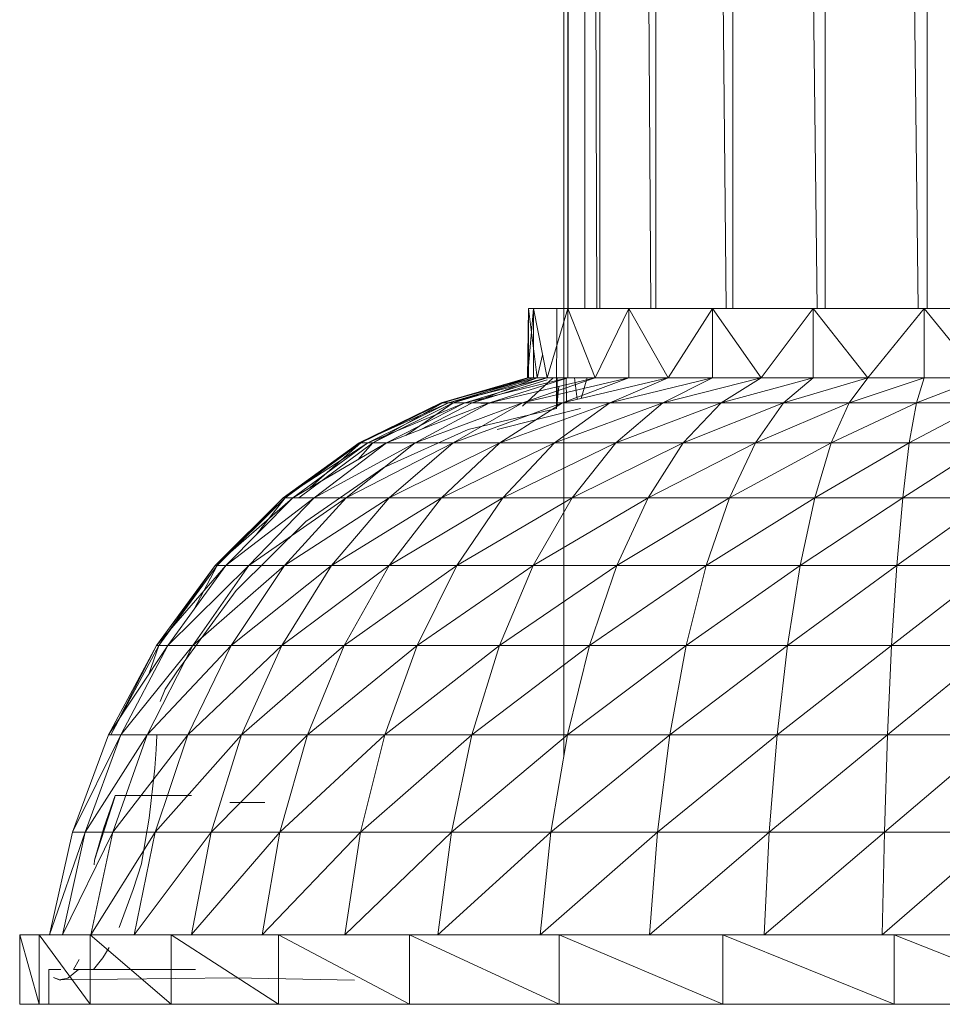
# Model space of a CAD drawing. Units: inches. Extents: x -1803 to 4917, y -2253 to 2499.
# Drawn here: x 1505 to 1636, y 5 to 144 of the extents above; entities that cross this region are included whole.
import ezdxf

# ---------------------------------------------------------------- set-up
doc = ezdxf.new("R2010")
doc.units = ezdxf.units.IN
doc.header["$MEASUREMENT"] = 0

msp = doc.modelspace()

# ---------------------------------------------------------------- linework, layer by layer
at = {"lineweight": 9}
for p, q in [((1582.22, 815.11), (1582.22, 39.91)), ((1582.41, 815.11), (1582.81, 103.48)), ((1582.86, 815.11), (1582.86, 103.48)), ((1584.16, 815.11), (1586.93, 103.48)), ((1585.19, 815.1), (1585.19, 103.48)), ((1587.32, 815.1), (1587.32, 103.48)), ((1589.64, 815.09), (1594.59, 103.48)), ((1595.27, 815.08), (1595.27, 103.48)), ((1598.46, 815.08), (1605.25, 103.48)), ((1606.2, 815.06), (1606.2, 103.48)), ((1610.03, 815.05), (1618.2, 103.48)), ((1619.33, 815.04), (1619.33, 103.48)), ((1623.56, 815.03), (1632.55, 103.48)), ((1633.8, 815.01), (1633.8, 103.48)), ((1577.23, 103.48), (1577.05, 93.6)), ((1577.93, 103.48), (1577.05, 93.6)), ((1577.23, 103.48), (1577.93, 103.48)), ((1577.23, 103.48), (1577.23, 93.6)), ((1577.23, 103.48), (1578.46, 93.6)), ((1577.93, 103.48), (1582.78, 103.48)), ((1577.93, 103.48), (1579.85, 93.6)), ((1577.93, 103.48), (1577.93, 93.6)), ((1582.78, 103.48), (1579.85, 93.6)), ((1581.21, 89.28), (1581.22, 103.48)), ((1581.22, 103.48), (1582.52, 103.48)), ((1582.52, 103.48), (1588.38, 103.48)), ((1582.78, 103.48), (1591.44, 103.48)), ((1582.78, 103.48), (1586.66, 93.6)), ((1582.78, 103.48), (1582.78, 93.6)), ((1591.44, 103.48), (1586.66, 93.6)), ((1591.44, 103.48), (1603.32, 103.48)), ((1591.44, 103.48), (1597.02, 93.6)), ((1591.44, 103.48), (1591.44, 93.6)), ((1603.32, 103.48), (1597.02, 93.6)), ((1617.62, 103.48), (1603.32, 103.48)), ((1603.32, 103.48), (1610.23, 93.6)), ((1603.32, 103.48), (1603.32, 93.6)), ((1617.62, 103.48), (1610.23, 93.6)), ((1633.36, 103.48), (1617.62, 103.48)), ((1617.62, 103.48), (1625.37, 93.6)), ((1617.62, 103.48), (1617.62, 93.6)), ((1633.36, 103.48), (1625.37, 93.6)), ((1649.46, 103.48), (1633.36, 103.48)), ((1633.36, 103.48), (1641.43, 93.6)), ((1633.36, 103.48), (1633.36, 93.6)), ((1579.21, 96.89), (1578.46, 93.6)), ((1577.05, 93.6), (1564.82, 90.09)), ((1577.93, 93.6), (1564.82, 90.09)), ((1577.05, 93.6), (1565.03, 90.09)), ((1577.23, 93.6), (1565.03, 90.09)), ((1579.85, 93.6), (1565.87, 90.09)), ((1577.93, 93.6), (1565.87, 90.09)), ((1577.23, 93.6), (1566.5, 90.09)), ((1578.46, 93.6), (1566.5, 90.09)), ((1582.78, 93.6), (1568.17, 90.09)), ((1579.85, 93.6), (1568.17, 90.09)), ((1578.46, 93.6), (1569.21, 90.09)), ((1579.85, 93.33), (1569.21, 90.09)), ((1579.85, 93.33), (1569.21, 90.09)), ((1586.66, 93.6), (1571.68, 90.09)), ((1582.78, 93.6), (1571.68, 90.09)), ((1591.44, 93.6), (1576.34, 90.09)), ((1586.66, 93.6), (1576.34, 90.09)), ((1576.34, 89.58), (1580.72, 93.6)), ((1577.93, 93.6), (1577.05, 93.6)), ((1577.05, 93.6), (1577.23, 93.6)), ((1577.23, 93.6), (1578.46, 93.6)), ((1579.85, 93.6), (1577.93, 93.6)), ((1582.78, 93.6), (1579.85, 93.6)), ((1581.24, 89.56), (1581.51, 92.46)), ((1581.27, 89.58), (1581.26, 93.6)), ((1597.02, 93.6), (1582.06, 90.09)), ((1591.44, 93.6), (1582.06, 90.09)), ((1582.6, 90.09), (1582.58, 93.6)), ((1586.66, 93.6), (1582.78, 93.6)), ((1584.13, 90.57), (1583.75, 93.6)), ((1584.7, 90.71), (1585.53, 93.6)), ((1591.44, 93.6), (1586.66, 93.6)), ((1603.32, 93.6), (1588.75, 90.09)), ((1597.02, 93.6), (1588.75, 90.09)), ((1597.02, 93.6), (1591.44, 93.6)), ((1610.23, 93.6), (1596.3, 90.09)), ((1603.32, 93.6), (1596.3, 90.09)), ((1603.32, 93.6), (1597.02, 93.6)), ((1610.23, 93.6), (1603.32, 93.6)), ((1617.62, 93.6), (1604.57, 90.09)), ((1610.23, 93.6), (1604.57, 90.09)), ((1617.62, 93.6), (1610.23, 93.6)), ((1625.37, 93.6), (1613.43, 90.09)), ((1617.62, 93.6), (1613.43, 90.09)), ((1625.37, 93.6), (1617.62, 93.6)), ((1633.36, 93.6), (1622.72, 90.09)), ((1625.37, 93.6), (1622.72, 90.09)), ((1633.36, 93.6), (1625.37, 93.6)), ((1641.43, 93.6), (1632.29, 90.09)), ((1633.36, 93.6), (1632.29, 90.09)), ((1641.43, 93.6), (1633.36, 93.6)), ((1564.82, 90.09), (1553.18, 84.38)), ((1565.87, 90.09), (1553.18, 84.38)), ((1565.03, 90.09), (1553.42, 84.38)), ((1564.82, 90.09), (1553.42, 84.38)), ((1565.87, 90.09), (1554.4, 84.38)), ((1568.17, 90.09), (1554.4, 84.38)), ((1566.5, 90.09), (1555.13, 84.38)), ((1565.03, 90.09), (1555.13, 84.38)), ((1568.17, 90.09), (1557.06, 84.38)), ((1571.68, 90.09), (1557.06, 84.38)), ((1566.5, 90.09), (1559.81, 85.45)), ((1571.68, 90.09), (1561.12, 84.38)), ((1576.34, 90.09), (1561.12, 84.38)), ((1569.21, 90.09), (1561.84, 86.24)), ((1569.21, 90.09), (1561.84, 86.24)), ((1565.03, 90.09), (1564.82, 90.09)), ((1564.82, 90.09), (1565.87, 90.09)), ((1566.5, 90.09), (1565.03, 90.09)), ((1565.87, 90.09), (1568.17, 90.09)), ((1569.21, 90.09), (1566.5, 90.09)), ((1576.34, 90.09), (1566.51, 84.38)), ((1582.06, 90.09), (1566.51, 84.38)), ((1568.17, 90.09), (1571.68, 90.09)), ((1571.68, 89.96), (1569.21, 90.09)), ((1571.68, 90.09), (1576.34, 90.09)), ((1582.06, 90.09), (1573.13, 84.38)), ((1588.75, 90.09), (1573.13, 84.38)), ((1576.34, 90.09), (1582.06, 90.09)), ((1588.75, 90.09), (1580.88, 84.38)), ((1596.3, 90.09), (1580.88, 84.38)), ((1582.06, 90.09), (1588.75, 90.09)), ((1588.75, 90.09), (1596.3, 90.09)), ((1596.3, 90.09), (1589.62, 84.38)), ((1604.57, 90.09), (1589.62, 84.38)), ((1596.3, 90.09), (1604.57, 90.09)), ((1604.57, 90.09), (1599.19, 84.38)), ((1613.43, 90.09), (1599.19, 84.38)), ((1604.57, 90.09), (1613.43, 90.09)), ((1613.43, 90.09), (1609.45, 84.38)), ((1622.72, 90.09), (1609.45, 84.38)), ((1613.43, 90.09), (1622.72, 90.09)), ((1622.72, 90.09), (1620.2, 84.38)), ((1632.29, 90.09), (1620.2, 84.38)), ((1622.72, 90.09), (1632.29, 90.09)), ((1632.29, 90.09), (1631.27, 84.38)), ((1641.97, 90.09), (1631.27, 84.38)), ((1632.29, 90.09), (1641.97, 90.09)), ((1568.66, 86.3), (1581.21, 89.28)), ((1584.58, 89.28), (1572.77, 86.3)), ((1568.66, 86.3), (1556.69, 80.89)), ((1553.18, 84.38), (1542.39, 76.6)), ((1554.4, 84.38), (1542.39, 76.6)), ((1553.42, 84.38), (1542.67, 76.6)), ((1553.18, 84.38), (1542.67, 76.6)), ((1554.4, 84.38), (1543.77, 76.6)), ((1557.06, 84.38), (1543.77, 76.6)), ((1555.13, 84.38), (1544.59, 76.6)), ((1553.42, 84.38), (1546.21, 78.03)), ((1557.06, 84.38), (1546.77, 76.6)), ((1561.12, 84.38), (1546.77, 76.6)), ((1561.12, 84.38), (1551.34, 76.6)), ((1566.51, 84.38), (1551.34, 76.6)), ((1555.13, 84.38), (1552.97, 81.99)), ((1553.42, 84.38), (1553.18, 84.38)), ((1553.18, 84.38), (1554.4, 84.38)), ((1555.13, 84.38), (1553.42, 84.38)), ((1554.4, 84.38), (1557.06, 84.38)), ((1557.06, 84.38), (1561.12, 84.38)), ((1566.51, 84.38), (1557.41, 76.6)), ((1573.13, 84.38), (1557.41, 76.6)), ((1561.12, 84.38), (1566.51, 84.38)), ((1573.13, 84.38), (1564.86, 76.6)), ((1580.88, 84.38), (1564.86, 76.6)), ((1566.51, 84.38), (1573.13, 84.38)), ((1573.13, 84.38), (1580.88, 84.38)), ((1580.88, 84.38), (1573.59, 76.6)), ((1589.62, 84.38), (1573.59, 76.6)), ((1580.88, 84.38), (1589.62, 84.38)), ((1589.62, 84.38), (1583.43, 76.6)), ((1599.19, 84.38), (1583.43, 76.6)), ((1589.62, 84.38), (1599.19, 84.38)), ((1599.19, 84.38), (1594.21, 76.6)), ((1609.45, 84.38), (1594.21, 76.6)), ((1599.19, 84.38), (1609.45, 84.38)), ((1609.45, 84.38), (1605.76, 76.6)), ((1620.2, 84.38), (1605.76, 76.6)), ((1609.45, 84.38), (1620.2, 84.38)), ((1620.2, 84.38), (1617.87, 76.6)), ((1631.27, 84.38), (1617.87, 76.6)), ((1620.2, 84.38), (1631.27, 84.38)), ((1631.27, 84.38), (1630.33, 76.6)), ((1642.47, 84.38), (1630.33, 76.6)), ((1631.27, 84.38), (1642.47, 84.38)), ((1545.61, 73.2), (1556.69, 80.89)), ((1542.39, 76.6), (1532.73, 66.95)), ((1543.77, 76.6), (1532.73, 66.95)), ((1542.67, 76.6), (1533.03, 66.95)), ((1542.39, 76.6), (1533.03, 66.95)), ((1543.77, 76.6), (1534.24, 66.95)), ((1546.77, 76.6), (1534.24, 66.95)), ((1546.77, 76.6), (1537.53, 66.95)), ((1551.34, 76.6), (1537.53, 66.95)), ((1542.67, 76.6), (1538.54, 71.31)), ((1542.67, 76.6), (1542.39, 76.6)), ((1542.39, 76.6), (1543.77, 76.6)), ((1551.34, 76.6), (1542.57, 66.95)), ((1557.41, 76.6), (1542.57, 66.95)), ((1543.77, 76.6), (1546.77, 76.6)), ((1546.77, 76.6), (1551.34, 76.6)), ((1557.41, 76.6), (1549.24, 66.95)), ((1564.86, 76.6), (1549.24, 66.95)), ((1551.34, 76.6), (1557.41, 76.6)), ((1557.41, 76.6), (1564.86, 76.6)), ((1564.86, 76.6), (1557.45, 66.95)), ((1573.59, 76.6), (1557.45, 66.95)), ((1564.86, 76.6), (1573.59, 76.6)), ((1573.59, 76.6), (1567.05, 66.95)), ((1583.43, 76.6), (1567.05, 66.95)), ((1573.59, 76.6), (1583.43, 76.6)), ((1583.43, 76.6), (1577.87, 66.95)), ((1594.21, 76.6), (1577.87, 66.95)), ((1583.43, 76.6), (1594.21, 76.6)), ((1594.21, 76.6), (1589.74, 66.95)), ((1605.76, 76.6), (1589.74, 66.95)), ((1594.21, 76.6), (1605.76, 76.6)), ((1605.76, 76.6), (1602.45, 66.95)), ((1617.87, 76.6), (1602.45, 66.95)), ((1605.76, 76.6), (1617.87, 76.6)), ((1617.87, 76.6), (1615.77, 66.95)), ((1630.33, 76.6), (1615.77, 66.95)), ((1617.87, 76.6), (1630.33, 76.6)), ((1630.33, 76.6), (1629.49, 66.95)), ((1642.95, 76.6), (1629.49, 66.95)), ((1630.33, 76.6), (1642.95, 76.6)), ((1545.61, 73.2), (1535.72, 63.44)), ((1532.73, 66.95), (1524.39, 55.63)), ((1534.24, 66.95), (1524.39, 55.63)), ((1533.03, 66.95), (1524.72, 55.63)), ((1532.73, 66.95), (1524.72, 55.63)), ((1534.24, 66.95), (1526.02, 55.63)), ((1537.53, 66.95), (1526.02, 55.63)), ((1537.53, 66.95), (1529.58, 55.63)), ((1542.57, 66.95), (1529.58, 55.63)), ((1533.03, 66.95), (1529.69, 60.68)), ((1533.03, 66.95), (1532.73, 66.95)), ((1532.73, 66.95), (1534.24, 66.95)), ((1534.24, 66.95), (1537.53, 66.95)), ((1542.57, 66.95), (1535.01, 55.63)), ((1549.24, 66.95), (1535.01, 55.63)), ((1537.53, 66.95), (1542.57, 66.95)), ((1549.24, 66.95), (1542.21, 55.63)), ((1557.45, 66.95), (1542.21, 55.63)), ((1542.57, 66.95), (1549.24, 66.95)), ((1549.24, 66.95), (1557.45, 66.95)), ((1557.45, 66.95), (1551.06, 55.63)), ((1567.05, 66.95), (1551.06, 55.63)), ((1557.45, 66.95), (1567.05, 66.95)), ((1567.05, 66.95), (1561.41, 55.63)), ((1577.87, 66.95), (1561.41, 55.63)), ((1567.05, 66.95), (1577.87, 66.95)), ((1577.87, 66.95), (1573.09, 55.63)), ((1589.74, 66.95), (1573.09, 55.63)), ((1577.87, 66.95), (1589.74, 66.95)), ((1589.74, 66.95), (1585.89, 55.63)), ((1602.45, 66.95), (1585.89, 55.63)), ((1589.74, 66.95), (1602.45, 66.95)), ((1602.45, 66.95), (1599.59, 55.63)), ((1615.77, 66.95), (1599.59, 55.63)), ((1602.45, 66.95), (1615.77, 66.95)), ((1615.77, 66.95), (1613.97, 55.63)), ((1629.49, 66.95), (1613.97, 55.63)), ((1615.77, 66.95), (1629.49, 66.95)), ((1629.49, 66.95), (1628.76, 55.63)), ((1643.37, 66.95), (1628.76, 55.63)), ((1629.49, 66.95), (1643.37, 66.95)), ((1527.29, 51.87), (1535.72, 63.44)), ((1524.39, 55.63), (1517.59, 42.92)), ((1526.02, 55.63), (1517.59, 42.92)), ((1524.72, 55.63), (1517.94, 42.92)), ((1524.39, 55.63), (1517.94, 42.92)), ((1526.02, 55.63), (1519.32, 42.92)), ((1529.58, 55.63), (1519.32, 42.92)), ((1529.58, 55.63), (1523.09, 42.92)), ((1535.01, 55.63), (1523.09, 42.92)), ((1524.72, 55.63), (1523.32, 51.55)), ((1524.72, 55.63), (1524.39, 55.63)), ((1524.39, 55.63), (1526.02, 55.63)), ((1526.02, 55.63), (1529.58, 55.63)), ((1535.01, 55.63), (1528.84, 42.92)), ((1542.21, 55.63), (1528.84, 42.92)), ((1529.58, 55.63), (1535.01, 55.63)), ((1535.01, 55.63), (1542.21, 55.63)), ((1542.21, 55.63), (1536.47, 42.92)), ((1551.06, 55.63), (1536.47, 42.92)), ((1542.21, 55.63), (1551.06, 55.63)), ((1551.06, 55.63), (1545.85, 42.92)), ((1561.41, 55.63), (1545.85, 42.92)), ((1551.06, 55.63), (1561.41, 55.63)), ((1561.41, 55.63), (1556.82, 42.92)), ((1573.09, 55.63), (1556.82, 42.92)), ((1561.41, 55.63), (1573.09, 55.63)), ((1573.09, 55.63), (1569.19, 42.92)), ((1585.89, 55.63), (1569.19, 42.92)), ((1573.09, 55.63), (1585.89, 55.63)), ((1585.89, 55.63), (1582.75, 42.92)), ((1599.59, 55.63), (1582.75, 42.92)), ((1585.89, 55.63), (1599.59, 55.63)), ((1599.59, 55.63), (1597.27, 42.92)), ((1613.97, 55.63), (1597.27, 42.92)), ((1599.59, 55.63), (1613.97, 55.63)), ((1613.97, 55.63), (1612.49, 42.92)), ((1628.76, 55.63), (1612.49, 42.92)), ((1613.97, 55.63), (1628.76, 55.63)), ((1628.76, 55.63), (1628.17, 42.92)), ((1643.73, 55.63), (1628.17, 42.92)), ((1628.76, 55.63), (1643.73, 55.63)), ((1527.29, 51.87), (1525.64, 49.4)), ((1524.93, 47.67), (1525.64, 49.4)), ((1517.59, 42.92), (1512.49, 29.11)), ((1519.32, 42.92), (1512.49, 29.11)), ((1519.32, 42.92), (1514.29, 29.11)), ((1523.09, 42.92), (1514.29, 29.11)), ((1517.59, 42.92), (1519.32, 42.92)), ((1523.09, 42.92), (1518.22, 29.11)), ((1528.84, 42.92), (1518.22, 29.11)), ((1519.32, 42.92), (1523.09, 42.92)), ((1523.09, 42.92), (1528.84, 42.92)), ((1528.84, 42.92), (1524.21, 29.11)), ((1536.47, 42.92), (1524.21, 29.11)), ((1524.47, 42.82), (1524.35, 40.82)), ((1528.84, 42.92), (1536.47, 42.92)), ((1536.47, 42.92), (1532.16, 29.11)), ((1545.85, 42.92), (1532.16, 29.11)), ((1536.47, 42.92), (1545.85, 42.92)), ((1545.85, 42.92), (1541.93, 29.11)), ((1556.82, 42.92), (1541.93, 29.11)), ((1545.85, 42.92), (1556.82, 42.92)), ((1556.82, 42.92), (1553.36, 29.11)), ((1569.19, 42.92), (1553.36, 29.11)), ((1556.82, 42.92), (1569.19, 42.92)), ((1569.19, 42.92), (1566.26, 29.11)), ((1582.75, 42.92), (1566.26, 29.11)), ((1569.19, 42.92), (1582.75, 42.92)), ((1582.75, 42.92), (1580.39, 29.11)), ((1597.27, 42.92), (1580.39, 29.11)), ((1582.75, 42.92), (1597.27, 42.92)), ((1597.27, 42.92), (1595.52, 29.11)), ((1612.49, 42.92), (1595.52, 29.11)), ((1597.27, 42.92), (1612.49, 42.92)), ((1612.49, 42.92), (1611.39, 29.11)), ((1628.17, 42.92), (1611.39, 29.11)), ((1612.49, 42.92), (1628.17, 42.92)), ((1628.17, 42.92), (1627.73, 29.11)), ((1644.03, 42.92), (1627.73, 29.11)), ((1628.17, 42.92), (1644.03, 42.92)), ((1524.35, 40.82), (1524.18, 38.19)), ((1523.38, 31.09), (1524.18, 38.19)), ((1515.58, 25.1), (1518.49, 34.06)), ((1518.49, 34.06), (1516.89, 29.34)), ((1518.52, 34.28), (1516.94, 29.72)), ((1529.39, 34.29), (1518.52, 34.28)), ((1536.58, 33.31), (1534.8, 33.31)), ((1539.78, 33.31), (1536.2, 33.31)), ((1538.37, 33.31), (1536.58, 33.31)), ((1538.37, 33.31), (1539.78, 33.31)), ((1522.81, 27.76), (1523.38, 31.09)), ((1515.58, 25.1), (1516.94, 29.72)), ((1512.49, 29.11), (1509.19, 14.53)), ((1514.29, 29.11), (1509.19, 14.53)), ((1514.29, 29.11), (1511.04, 14.53)), ((1518.22, 29.11), (1511.04, 14.53)), ((1512.49, 29.11), (1514.29, 29.11)), ((1514.29, 29.11), (1518.22, 29.11)), ((1518.22, 29.11), (1515.07, 14.53)), ((1524.21, 29.11), (1515.07, 14.53)), ((1515.58, 25.1), (1516.89, 29.34)), ((1518.22, 29.11), (1524.21, 29.11)), ((1524.21, 29.11), (1521.22, 14.53)), ((1532.16, 29.11), (1521.22, 14.53)), ((1524.21, 29.11), (1532.16, 29.11)), ((1532.16, 29.11), (1529.39, 14.58)), ((1541.93, 29.11), (1529.39, 14.54)), ((1532.16, 29.11), (1541.93, 29.11)), ((1541.93, 29.11), (1539.41, 14.53)), ((1553.36, 29.11), (1539.41, 14.53)), ((1541.93, 29.11), (1553.36, 29.11)), ((1553.36, 29.11), (1551.13, 14.53)), ((1566.26, 29.11), (1551.13, 14.53)), ((1553.36, 29.11), (1566.26, 29.11)), ((1566.26, 29.11), (1564.36, 14.53)), ((1580.39, 29.11), (1564.36, 14.53)), ((1566.26, 29.11), (1580.39, 29.11)), ((1580.39, 29.11), (1578.86, 14.53)), ((1595.52, 29.11), (1578.86, 14.53)), ((1580.39, 29.11), (1595.52, 29.11)), ((1595.52, 29.11), (1594.39, 14.53)), ((1611.39, 29.11), (1594.39, 14.53)), ((1595.52, 29.11), (1611.39, 29.11)), ((1611.39, 29.11), (1610.67, 14.53)), ((1627.73, 29.11), (1610.67, 14.53)), ((1611.39, 29.11), (1627.73, 29.11)), ((1627.73, 29.11), (1627.44, 14.53)), ((1644.25, 29.11), (1627.44, 14.53)), ((1627.73, 29.11), (1644.25, 29.11)), ((1522.25, 24.58), (1522.81, 27.76)), ((1515.55, 24.46), (1515.58, 25.1)), ((1522.25, 24.58), (1521.08, 20.94)), ((1519.1, 15.56), (1521.08, 20.94)), ((1504.98, 4.65), (1504.98, 14.53)), ((1507.76, 14.53), (1504.98, 14.53)), ((1504.98, 14.53), (1506.75, 14.53)), ((1507.76, 4.65), (1504.98, 14.53)), ((1515, 14.53), (1507.76, 14.53)), ((1515, 4.65), (1507.76, 14.53)), ((1507.76, 4.65), (1507.76, 14.53)), ((1509.56, 14.53), (1509.19, 14.53)), ((1509.19, 14.53), (1511.04, 14.53)), ((1511.04, 14.53), (1515.07, 14.53)), ((1515, 14.53), (1526.46, 14.53)), ((1526.46, 4.65), (1515, 14.53)), ((1515, 4.65), (1515, 14.53)), ((1515.07, 14.53), (1521.22, 14.53)), ((1521.22, 14.53), (1529.38, 14.53)), ((1541.74, 14.53), (1526.46, 14.53)), ((1541.74, 4.65), (1526.46, 14.53)), ((1526.46, 4.65), (1526.46, 14.53)), ((1560.32, 14.53), (1541.74, 14.53)), ((1560.32, 4.65), (1541.74, 14.53)), ((1541.74, 4.65), (1541.74, 14.53)), ((1581.58, 14.53), (1560.32, 14.53)), ((1581.58, 4.65), (1560.32, 14.53)), ((1560.32, 4.65), (1560.32, 14.53)), ((1581.58, 14.53), (1604.78, 14.53)), ((1604.78, 4.65), (1581.58, 14.53)), ((1581.58, 4.65), (1581.58, 14.53)), ((1629.13, 14.53), (1604.78, 14.53)), ((1629.13, 4.65), (1604.78, 14.53)), ((1604.78, 4.65), (1604.78, 14.53)), ((1653.82, 14.53), (1629.13, 14.53)), ((1653.82, 4.65), (1629.13, 14.53)), ((1629.13, 4.65), (1629.13, 14.53)), ((1516.77, 11.27), (1517.67, 12.73)), ((1515.47, 9.59), (1516.77, 11.27)), ((1512.6, 9.59), (1513.42, 11.03)), ((1510.81, 9.59), (1509.1, 9.59)), ((1509.1, 9.59), (1509.19, 9.59)), ((1509.1, 9.59), (1509.1, 4.65)), ((1509.78, 8.44), (1510.8, 8.06)), ((1509.78, 8.44), (1510.58, 8.1)), ((1535.43, 8.42), (1510.58, 8.1)), ((1513.32, 9.59), (1511.8, 8.38)), ((1513.7, 9.59), (1512.6, 9.59)), ((1518.81, 9.59), (1513.32, 9.59)), ((1513.32, 9.59), (1515.47, 9.59)), ((1518.81, 9.59), (1529.92, 9.59)), ((1552.52, 8.08), (1535.43, 8.42)), ((1511.8, 8.38), (1510.58, 8.1)), ((1510.8, 8.06), (1510.58, 8.1)), ((1507.76, 4.65), (1504.98, 4.65)), ((1504.98, 4.65), (1506.75, 4.65)), ((1515, 4.65), (1507.76, 4.65)), ((1511.79, 4.65), (1509.1, 4.65)), ((1509.1, 4.65), (1510.81, 4.65)), ((1518.81, 4.65), (1511.79, 4.65)), ((1526.46, 4.65), (1515, 4.65)), ((1529.92, 4.65), (1518.81, 4.65)), ((1541.74, 4.65), (1526.46, 4.65)), ((1560.32, 4.65), (1541.74, 4.65)), ((1581.58, 4.65), (1560.32, 4.65)), ((1604.78, 4.65), (1581.58, 4.65)), ((1629.13, 4.65), (1604.78, 4.65)), ((1653.82, 4.65), (1629.13, 4.65))]:
    msp.add_line(p, q, dxfattribs=at)

doc.saveas('drawing.dxf')
